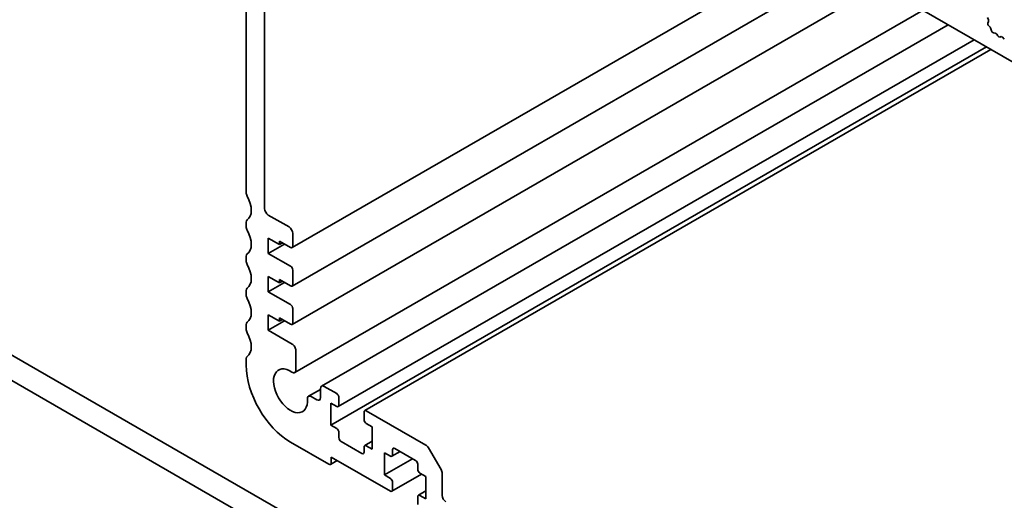
# Model space of a CAD drawing. Units: millimetres. Extents: x 0 to 7469, y 0 to 1405.
# Drawn here: x 634 to 728, y 305 to 351 of the extents above; entities that cross this region are included whole.
import ezdxf

# ---------------------------------------------------------------- set-up
doc = ezdxf.new("R2010")
doc.units = ezdxf.units.MM
doc.header["$LTSCALE"] = 3
doc.layers.add('Visible (ISO)', color=7, linetype='Continuous', lineweight=35)

msp = doc.modelspace()

# ---------------------------------------------------------------- linework, layer by layer
at = {"layer": 'Visible (ISO)'}
for p, q in [((673.3269, 378.7546), (800.889, 305.1066)), ((655.7907, 357.783), (655.7907, 334.08)), ((710.0076, 357.5771), (660.1833, 328.811)), ((713.1896, 355.7399), (660.1833, 325.1368)), ((716.3715, 353.9028), (660.1833, 321.4625)), ((657.5585, 332.5409), (657.5585, 351.8102)), ((720.4886, 351.5258), (660.446, 316.8602)), ((722.8901, 350.1393), (663.0007, 315.5622)), ((726.7343, 350.6186), (726.6384, 350.8162)), ((726.6843, 350.2868), (726.7538, 350.446)), ((726.8998, 349.8908), (726.7661, 350.0256)), ((727.0327, 349.5637), (726.9828, 349.747)), ((727.3907, 349.343), (727.2181, 349.3624)), ((727.652, 349.0602), (727.5303, 349.2397)), ((725.3872, 348.6977), (664.6028, 313.6038)), ((727.9473, 348.999), (727.8256, 348.96)), ((728.2596, 348.7611), (728.0869, 348.941)), ((726.5721, 348.0135), (663.8871, 311.8223)), ((726.9792, 347.7785), (667.1312, 313.2252)), ((659.8919, 330.7855), (657.912, 331.9286)), ((655.7907, 331.2468), (655.7907, 330.814)), ((657.912, 329.724), (658.9727, 329.1116)), ((657.912, 328.2543), (657.912, 329.724)), ((658.9727, 329.4382), (660.0333, 328.8259)), ((658.9727, 329.1116), (658.9727, 329.4382)), ((660.2455, 328.9483), (660.2455, 330.1731)), ((751.0103, 250.6243), (615.8234, 328.6744)), ((659.4677, 329.1525), (657.912, 328.2543)), ((659.2555, 329.2749), (658.9727, 329.1116)), ((655.7907, 327.9809), (655.7907, 327.548)), ((660.0333, 327.0296), (657.912, 328.2543)), ((750.2052, 248.6396), (613.7021, 327.4497)), ((660.2455, 325.2741), (660.2455, 326.6622)), ((657.912, 326.0498), (658.9727, 325.4374)), ((657.912, 324.5801), (657.912, 326.0498)), ((658.9727, 325.764), (660.0333, 325.1516)), ((658.9727, 325.4374), (658.9727, 325.764)), ((655.7907, 324.7149), (655.7907, 324.282)), ((659.4677, 325.4782), (657.912, 324.5801)), ((659.2555, 325.6007), (658.9727, 325.4374)), ((660.0333, 323.3553), (657.912, 324.5801)), ((660.2455, 321.5999), (660.2455, 322.9879)), ((657.912, 322.3755), (658.9727, 321.7632)), ((657.912, 320.9059), (657.912, 322.3755)), ((658.9727, 322.0898), (660.0333, 321.4774)), ((658.9727, 321.7632), (658.9727, 322.0898)), ((659.2555, 321.9265), (658.9727, 321.7632)), ((655.7907, 321.4489), (655.7907, 321.016)), ((659.4677, 321.804), (657.912, 320.9059)), ((660.1974, 319.5864), (657.912, 320.9059)), ((655.7907, 318.1829), (655.7907, 317.5582)), ((660.5496, 317.0888), (660.551, 318.9737)), ((662.8971, 315.3333), (662.8971, 314.4597)), ((664.4528, 314.8434), (663.2507, 315.5374)), ((662.8971, 315.2489), (661.7565, 314.5904)), ((662.5436, 314.2556), (662.0065, 314.5656)), ((664.6649, 313.7411), (664.6649, 314.4759)), ((663.8871, 313.9452), (664.4528, 313.6186)), ((663.8871, 311.8223), (663.8871, 313.9452)), ((667.069, 313.0879), (667.069, 312.3531)), ((672.9684, 309.9269), (667.2812, 313.2104)), ((664.4528, 311.4957), (663.8871, 311.8223)), ((667.2812, 311.9856), (667.8469, 311.659)), ((667.8469, 311.659), (667.8469, 309.5361)), ((664.6649, 310.6384), (664.6649, 311.1283)), ((660.0333, 310.2097), (663.7103, 308.0869)), ((666.8569, 309.1279), (664.877, 310.271)), ((667.069, 309.7403), (667.069, 309.2504)), ((667.8469, 310.2908), (667.1312, 309.8776)), ((667.8469, 309.5361), (667.2812, 309.8627)), ((674.4255, 307.5722), (673.2184, 309.663)), ((663.9224, 308.7809), (669.5793, 305.5149)), ((663.9224, 308.2093), (663.9224, 308.7809)), ((669.0136, 309.1891), (669.5793, 308.8625)), ((669.0136, 307.0662), (669.0136, 309.1891)), ((670.5157, 309.3017), (669.7293, 308.8477)), ((669.7914, 308.985), (669.7914, 309.4749)), ((670.0035, 309.5974), (671.9834, 308.4543)), ((664.5053, 308.4444), (663.8603, 308.072)), ((671.7006, 308.6176), (669.0136, 307.0662)), ((672.1956, 308.0869), (672.1956, 307.597)), ((669.5793, 306.7396), (669.0136, 307.0662)), ((672.5663, 307.138), (669.7293, 305.5)), ((672.4077, 307.2295), (672.9734, 306.9029)), ((672.9734, 306.9029), (672.9734, 304.78)), ((674.529, 305.1066), (674.529, 307.2237)), ((669.7914, 305.6374), (669.7914, 306.3722)), ((672.1956, 304.9842), (672.1956, 304.2493)), ((672.9734, 305.5347), (672.2577, 305.1215)), ((672.9734, 304.78), (672.4077, 305.1066))]:
    msp.add_line(p, q, dxfattribs=at)
for centre, major_axis, start_param, end_param in [((726.8155, 350.1501), (-0.1, 0.1732), 0.4026436, 1.9989297), ((726.6226, 350.5827), (-0.1, 0.1732), 3.5442362, 4.5881532), ((726.8503, 349.7664), (-0.1, 0.1732), 4.2842557, 5.1405223), ((727.1652, 349.5444), (-0.1, 0.1732), 1.142663, 2.7389491), ((727.4435, 349.161), (-0.1, 0.1732), 4.8366248, 5.8805417), ((727.7388, 349.139), (0.1, -0.1732), 4.8366248, 6.1589495), ((728.0341, 348.82), (-0.1, 0.1732), 5.1150325, 6.1589495), ((656.1442, 333.8758), (0.25, -0.433), 3.9269908, 4.6939848), ((654.8715, 333.1941), (1, -1.7321), 0.0184042, 1.5523922), ((657.912, 332.3368), (-0.25, 0.433), 0.7853982, 2.3561945), ((656.1442, 331.0427), (-0.25, 0.433), 0.0184042, 0.7853982), ((656.1442, 330.6099), (0.25, -0.433), 3.9269908, 4.6939848), ((654.8715, 329.9281), (1, -1.7321), 0.0184042, 1.5523922), ((659.8919, 330.3772), (-0.25, 0.433), 3.9269908, 5.4977871), ((660.0333, 329.0708), (0.15, -0.2598), 5.4977871, 7.0685835), ((656.1442, 327.7767), (-0.25, 0.433), 0.0184042, 0.7853982), ((656.1442, 327.3439), (0.25, -0.433), 3.9269908, 4.6939848), ((654.8715, 326.6622), (1, -1.7321), 0.0184042, 1.5523922), ((660.0333, 326.7846), (-0.15, 0.2598), 3.9269908, 5.4977871), ((656.1442, 324.5107), (-0.25, 0.433), 0.0184042, 0.7853982), ((660.0333, 325.3966), (0.15, -0.2598), 5.4977871, 7.0685835), ((656.1442, 324.0779), (0.25, -0.433), 3.9269908, 4.6939848), ((654.8715, 323.3962), (1, -1.7321), 0.0184042, 1.5523922), ((660.0333, 323.1104), (-0.15, 0.2598), 3.9269908, 5.4977871), ((656.1442, 321.2448), (-0.25, 0.433), 0.0184042, 0.7853982), ((656.1442, 320.8119), (0.25, -0.433), 3.9269908, 4.6939848), ((660.0333, 321.7224), (0.15, -0.2598), 5.4977871, 7.0685835), ((654.8715, 320.1302), (1, -1.7321), 0.0184042, 1.5523922), ((660.1974, 319.1781), (-0.25, 0.433), 3.9261472, 5.4977871), ((656.1442, 317.9788), (-0.25, 0.433), 0.0184042, 0.7853982), ((660.0333, 315.1087), (3, -5.1962), 3.9269908, 5.4977871), ((660.0333, 315.1087), (1.15, -1.9919), 2.2739324, 7.1508485), ((660.196, 317.2933), (0.25, -0.433), 5.4155251, 7.0677398), ((663.2507, 315.1291), (-0.25, 0.433), 5.4977871, 7.0685835), ((662.0065, 314.1574), (-0.25, 0.433), 5.4977871, 7.1508485), ((662.5436, 314.6638), (0.25, -0.433), 5.4977871, 7.0685835), ((664.4528, 314.5984), (-0.15, 0.2598), 3.9269908, 5.4977871), ((664.4528, 313.8636), (0.15, -0.2598), 5.4977871, 7.0685835), ((667.2812, 312.9654), (-0.15, 0.2598), 5.4977871, 7.0685835), ((667.2812, 312.2306), (0.15, -0.2598), 3.9269908, 5.4977871), ((664.4528, 311.2508), (-0.15, 0.2598), 3.9269908, 5.4977871), ((664.877, 310.5159), (-0.15, 0.2598), 0.7853982, 2.3561945), ((667.2812, 309.6178), (-0.15, 0.2598), 5.4977871, 7.0685835), ((670.0035, 309.3524), (-0.15, 0.2598), 5.4977871, 7.0685835), ((672.9684, 309.5186), (-0.25, 0.433), 4.712389, 5.4977871), ((666.8569, 309.3728), (0.15, -0.2598), 5.4977871, 7.0685835), ((669.5793, 309.1075), (0.15, -0.2598), 5.4977871, 7.0685835), ((663.7103, 308.3318), (0.15, -0.2598), 5.4977871, 7.0685835), ((671.9834, 308.2093), (0.15, -0.2598), 0.7853982, 2.3561945), ((672.4077, 307.4745), (0.15, -0.2598), 3.9269908, 5.4977871), ((674.1755, 307.4279), (-0.25, 0.433), 3.9269908, 4.712389), ((669.5793, 306.4947), (-0.15, 0.2598), 3.9269908, 5.4977871), ((669.5793, 305.7598), (0.15, -0.2598), 5.4977871, 7.0685835), ((672.4077, 304.8617), (-0.15, 0.2598), 5.4977871, 7.0685835), ((674.8826, 304.9025), (-0.25, 0.433), 0.7853982, 2.3561945)]:
    msp.add_ellipse(centre, major_axis=major_axis, ratio=0.5773503, start_param=start_param, end_param=end_param, dxfattribs=at)

doc.saveas('drawing.dxf')
